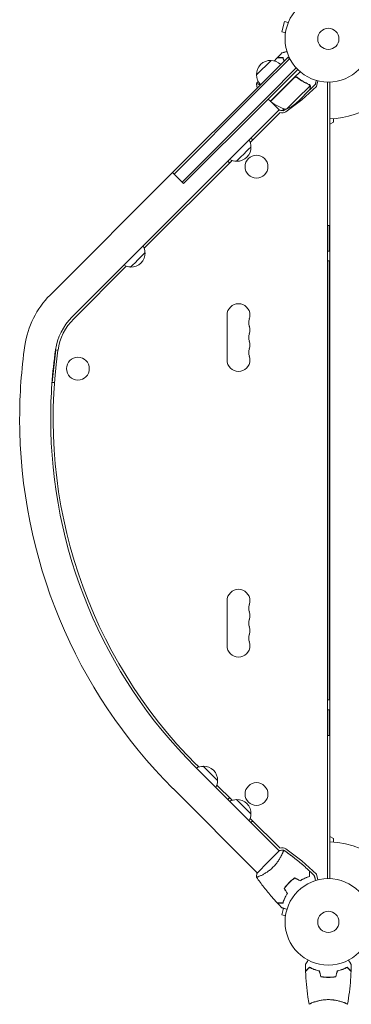
# Model space of a CAD drawing. Units: millimetres. Extents: x -4605 to 4767, y -5957 to 5205.
# Drawn here: x 704 to 1110, y 981 to 2187 of the extents above; entities that cross this region are included whole.
import ezdxf

# ---------------------------------------------------------------- set-up
doc = ezdxf.new("R2010")
doc.units = ezdxf.units.MM
doc.header["$LTSCALE"] = 20
doc.layers.add('2d', color=230, linetype='Continuous')

msp = doc.modelspace()

# ---------------------------------------------------------------- linework, layer by layer
at = {"layer": '2d', "lineweight": 0}
for p, q in [((1028.2, 2185.1), (1024.9, 2172.6)), ((1032.9, 2183.9), (1028.2, 2185.1)), ((1033.4, 2185.2), (1033.5, 2185.3)), ((1033.5, 2185.3), (1033.5, 2185.3)), ((1029.5, 2171.3), (1024.9, 2172.6)), ((1029.3, 2169.8), (1029.3, 2169.9)), ((1029.3, 2169.8), (1029.3, 2169.8)), ((994.1, 2119.9), (1011.8, 2137.6)), ((997.3, 2106.2), (1032.6, 2141.5)), ((999.1, 2104.4), (1034.4, 2139.7)), ((1032.6, 2141.5), (1034.4, 2139.7)), ((1034.4, 2139.7), (1035.4, 2138.8)), ((1042.8, 2128.3), (1009, 2094.5)), ((1009, 2094.5), (1042.8, 2128.3)), ((1044.5, 2126.5), (1010.7, 2092.7)), ((1040.1, 2116.5), (1047.5, 2123.8)), ((1028.8, 2105.1), (1040.1, 2116.5)), ((1040.1, 2116.2), (1028.9, 2105)), ((1044.9, 2115.8), (1043.8, 2116.9)), ((1069.3, 2112.5), (1067.5, 2105.6)), ((997.3, 2106.2), (986.3, 2095.2)), ((999.1, 2104.4), (988.1, 2093.4)), ((994.7, 2104.2), (995, 2103.9)), ((1011.1, 2087.5), (1028.8, 2105.1)), ((1028.9, 2105), (1011.3, 2087.3)), ((1043.5, 2090.5), (1059.6, 2106.6)), ((1059, 2101.4), (1045.8, 2088.2)), ((1059.2, 2101.6), (1059.1, 2101.6)), ((1059.2, 2101.6), (1066.1, 2108.5)), ((1059.2, 2107.6), (1059.2, 2107.6)), ((1081, 1135), (1081, 2111)), ((1084, 2111), (1084, 2066)), ((895.8, 2004.6), (986.3, 2095.2)), ((897.5, 2002.9), (988.1, 2093.4)), ((998, 2083.5), (1009, 2094.5)), ((1009, 2094.5), (998, 2083.5)), ((999.7, 2081.7), (1010.7, 2092.7)), ((1011.1, 2087.5), (1008.3, 2090.3)), ((1011.3, 2087.6), (1011.4, 2087.5)), ((1030.7, 2077.7), (1043.5, 2090.5)), ((1043.5, 2085.9), (1045.8, 2088.2)), ((768.1, 1823.2), (1021.9, 2077)), ((998, 2083.5), (907.4, 1993)), ((907.4, 1993), (998, 2083.5)), ((999.7, 2081.7), (909.2, 1991.2)), ((1012.8, 2086.1), (1022.2, 2076.7)), ((1022.8, 2073.6), (986.3, 2037.2)), ((1084, 2066), (1084, 2059.4)), ((1088.5, 2062), (1088.5, 2066.2)), ((1084, 2059.4), (1088.5, 2062)), ((1084, 1186.6), (1084, 2059.4)), ((989.4, 2040.3), (987.2, 2042.4)), ((964.2, 2015), (856.6, 1907.5)), ((895.8, 2004.6), (891.2, 2000.1)), ((897.5, 2002.9), (893, 1998.3)), ((959, 2014.1), (961.1, 2012)), ((741.2, 1850.1), (891.2, 2000.1)), ((891.2, 2000.1), (893, 1998.3)), ((893, 1998.3), (902.9, 1988.4)), ((902.9, 1988.4), (907.4, 1993)), ((904.7, 1986.7), (909.2, 1991.2)), ((904.7, 1986.7), (902.9, 1988.4)), ((1083, 1935.5), (1081, 1935.5)), ((1083, 1935.5), (1083, 1904)), ((1081, 1904), (1083, 1904)), ((834.4, 1885.3), (770.2, 1821.1)), ((1083, 1892), (1081, 1892)), ((1083, 1892), (1083, 1354)), ((958, 1825.5), (958, 1770.5)), ((748.1, 1782.9), (743.9, 1743.1)), ((751, 1782.6), (748.1, 1782.9)), ((743.9, 1743.1), (746.7, 1742.8)), ((958, 1475.5), (958, 1420.5)), ((1081, 1354), (1083, 1354)), ((1083, 1342), (1081, 1342)), ((1083, 1342), (1083, 1310.5)), ((1083, 1310.5), (1081, 1310.5)), ((918.7, 1272.2), (1021.9, 1169)), ((920.8, 1274.3), (923.3, 1271.8)), ((891.8, 1245.3), (995, 1142.1)), ((945.5, 1249.6), (964.2, 1231)), ((961.1, 1234), (959, 1231.9)), ((986.3, 1208.8), (1022.8, 1172.4)), ((987.2, 1203.6), (989.4, 1205.7)), ((1084, 1186.6), (1084, 1180)), ((1084, 1186.6), (1088.5, 1184)), ((1088.5, 1184), (1088.5, 1179.8)), ((1084, 1180), (1084, 1135)), ((1022.2, 1169.3), (1008.5, 1155.5)), ((1025.6, 1165.3), (1025.6, 1165.3)), ((1008.5, 1155.5), (994.7, 1141.8)), ((1067.5, 1140.4), (1069.3, 1133.5)), ((1027.1, 1098.7), (1024.9, 1090.6)), ((1029.5, 1089.3), (1024.9, 1090.6)), ((1029.3, 1087.8), (1029.3, 1087.9)), ((1029.3, 1087.8), (1029.3, 1087.8)), ((1063, 983.2), (1063, 983.2)), ((1101, 983.2), (1101, 983.2))]:
    msp.add_line(p, q, dxfattribs=at)
for centre, radius in [((1082, 2164), 53), ((1082, 2164), 13), ((1082, 2164), 13), ((994, 2007.4), 14), ((775.3, 1759.9), 14), ((994, 1238.6), 14), ((1082, 1082), 53), ((1082, 1082), 13), ((1082, 1082), 13)]:
    msp.add_circle(centre, radius, dxfattribs=at)
for centre, radius, start, end in [((1011.1, 2120.6), 17, 87.6679, 182.3321), ((1011.9, 2120.5), 17, 45.6413, 90.8135), ((1082, 2164), 98, 271.1694, 341.2317), ((1011.2, 2119.8), 17, 179.1865, 224.3587), ((856.1, 2322.7), 303, 305.0413, 314.2405), ((1013.3, 2089.6), 3, 228.1912, 231.4728), ((1042.5, 2126.3), 50, 231.4728, 256.3497), ((1010.5, 2123.4), 50, 293.8998, 311.3757), ((1025.5, 2081.2), 8, 250.268, 305.0413), ((970.1, 2031.9), 17, 359.1865, 28.9844), ((970.3, 2031.1), 17, 267.6679, 2.3321), ((969.4, 2031.2), 17, 241.0156, 270.8135), ((840.4, 1902.2), 17, 359.1865, 28.9844), ((840.5, 1901.3), 17, 267.6679, 2.3321), ((839.7, 1901.5), 17, 241.0156, 270.8135), ((818.3, 1773), 109, 135, 171.9589), ((972, 1825.5), 14, 360, 180), ((818.3, 1773), 71, 135, 171.9589), ((972, 1825.5), 14, 340.8901, 360), ((818.3, 1773), 68, 135, 171.9589), ((998.5, 1816.3), 14, 160.8901, 199.1099), ((972, 1807.2), 14, 360, 19.1099), ((998.5, 1798), 14, 160.8901, 199.1099), ((972, 1807.2), 14, 340.8901, 360), ((1345, 1698.6), 641, 171.9589, 180), ((972, 1788.8), 14, 360, 19.1099), ((972, 1788.8), 14, 340.8901, 360), ((1345, 1698.6), 603, 171.9589, 180), ((1345, 1698.6), 600, 171.9589, 225), ((998.5, 1779.7), 14, 160.8901, 199.1099), ((972, 1770.5), 14, 360, 19.1099), ((972, 1770.5), 14, 180, 360), ((1345, 1698.6), 641, 180, 225), ((1345, 1698.6), 603, 180, 225), ((972, 1475.5), 14, 360, 180), ((972, 1475.5), 14, 340.8901, 360), ((998.5, 1466.3), 14, 160.8901, 199.1099), ((972, 1457.2), 14, 360, 19.1099), ((998.5, 1448), 14, 160.8901, 199.1099), ((972, 1457.2), 14, 340.8901, 360), ((972, 1438.8), 14, 360, 19.1099), ((972, 1438.8), 14, 340.8901, 360), ((998.5, 1429.7), 14, 160.8901, 199.1099), ((972, 1420.5), 14, 360, 19.1099), ((972, 1420.5), 14, 180, 360), ((928.6, 1255.6), 17, 89.1865, 118.9844), ((929.4, 1255.7), 17, 357.6679, 92.3321), ((929.3, 1254.9), 17, 331.0156, 0.8135), ((969.4, 1214.8), 17, 89.1865, 118.9844), ((970.3, 1214.9), 17, 357.6679, 92.3321), ((970.3, 1214.9), 17, 357.668, 45.0001), ((970.1, 1214.1), 17, 331.0156, 0.8135), ((970.1, 1214.1), 17, 331.0156, 0.8135), ((1025.5, 1164.8), 8, 54.9587, 109.732), ((856.1, 923.3), 303, 45.7595, 54.9587), ((1082, 1082), 98, 1.1694, 88.8306)]:
    msp.add_arc(centre, radius, start, end, dxfattribs=at)
at = {"layer": '2d', "lineweight": 0, "extrusion": (0, 0, -1)}
for centre, major_axis, start_param, end_param in [((978.4, 2022.9), (-8.84, -8.84), 0.000001, 3.141593), ((848.7, 1893.2), (-8.84, -8.84), 0.000001, 3.141593), ((937.6, 1263.9), (8.84, -8.84), 0, 3.141592), ((978.4, 1223.1), (8.84, -8.84), 0, 3.141592)]:
    msp.add_ellipse(centre, major_axis=major_axis, ratio=0, start_param=start_param, end_param=end_param, dxfattribs=at)
at = {"layer": '2d', "lineweight": 0}
for points, knots in [([(1025.1, 2146.8), (1025.1, 2146.8), (1025.2, 2146.8), (1025.2, 2146.8), (1025.2, 2146.8), (1025.2, 2146.8), (1025.2, 2146.8), (1025.2, 2146.8), (1025.2, 2146.8), (1025.3, 2146.8), (1025.4, 2146.8), (1025.8, 2146.9), (1026.2, 2147.1), (1027, 2147.3), (1027.2, 2147.3), (1027.9, 2147.5), (1028.2, 2147.6), (1029.2, 2147.9), (1030, 2148.1), (1031, 2148.3), (1031.1, 2148.4), (1031.3, 2148.4)], [0.03093242, 0.03093242, 0.03093242, 0.03093242, 0.03756195, 0.03756195, 0.04131815, 0.04131815, 0.04225719, 0.04225719, 0.04319624, 0.04319624, 0.04507434, 0.04507434, 0.04883054, 0.04883054, 0.05070863, 0.05070863, 0.05258673, 0.05258673, 0.05634293, 0.05634293, 0.05718798, 0.05718798, 0.05718798, 0.05718798]), ([(1026.3, 2140.8), (1025.5, 2140.8), (1024.8, 2140.8), (1023.5, 2140.8), (1022.9, 2140.8), (1022, 2140.8), (1021.8, 2140.8), (1021.3, 2140.8), (1021.1, 2140.8), (1020.5, 2140.8), (1020.2, 2140.8), (1019.8, 2140.8), (1019.7, 2140.8), (1019.6, 2140.8), (1019.6, 2140.8), (1019.6, 2140.8), (1019.5, 2140.8), (1019.5, 2140.8), (1019.5, 2140.8), (1019.5, 2140.8), (1019.5, 2140.8), (1019.5, 2140.8)], [0, 0, 0, 0, 0.00350666, 0.00350666, 0.00701332, 0.00701332, 0.00876665, 0.00876665, 0.01051997, 0.01051997, 0.01402663, 0.01402663, 0.01577996, 0.01577996, 0.01753329, 0.01753329, 0.02103995, 0.02103995, 0.02454661, 0.02454661, 0.02744921, 0.02744921, 0.02744921, 0.02744921]), ([(1026.5, 2141), (1025.7, 2141), (1025, 2141), (1023.6, 2141), (1023, 2141), (1022.2, 2141), (1021.9, 2141), (1021.5, 2141), (1021.2, 2141), (1020.6, 2141), (1020.3, 2141), (1020, 2141), (1019.9, 2141), (1019.8, 2141), (1019.8, 2141), (1019.8, 2141), (1019.8, 2141), (1019.7, 2141), (1019.7, 2141), (1019.7, 2141), (1019.7, 2141), (1019.7, 2141), (1019.7, 2141), (1019.7, 2141)], [0, 0, 0, 0, 0.0035063, 0.0035063, 0.0070126, 0.0070126, 0.00876575, 0.00876575, 0.0105189, 0.0105189, 0.0140252, 0.0140252, 0.01577835, 0.01577835, 0.01665493, 0.01665493, 0.0175315, 0.0175315, 0.02103781, 0.02103781, 0.02454411, 0.02454411, 0.0274484, 0.0274484, 0.0274484, 0.0274484]), ([(1025.1, 2146.8), (1025.1, 2146.8), (1025.2, 2146.8), (1025.2, 2146.8), (1025.2, 2146.8), (1025.2, 2146.8), (1025.2, 2146.8), (1025.2, 2146.8)], [0.032466378, 0.032466378, 0.032466378, 0.032466378, 0.03756195, 0.03756195, 0.041318145, 0.041318145, 0.042083011, 0.042083011, 0.042083011, 0.042083011]), ([(1027.8, 2136.7), (1027.6, 2137.2), (1027.4, 2137.7), (1026.9, 2139.2), (1026.6, 2140), (1026.3, 2140.8)], [0.009727687, 0.009727687, 0.009727687, 0.009727687, 0.011945424, 0.011945424, 0.015927232, 0.015927232, 0.015927232, 0.015927232]), ([(1028, 2136.8), (1027.9, 2136.9), (1027.9, 2136.9), (1027.7, 2137.5), (1027.5, 2137.9), (1027, 2139.3), (1026.7, 2140.2), (1026.5, 2141)], [0.009907741, 0.009907741, 0.009907741, 0.009907741, 0.010107348, 0.010107348, 0.012128818, 0.012128818, 0.016171757, 0.016171757, 0.016171757, 0.016171757]), ([(1028, 2136.8), (1027.9, 2136.9), (1027.9, 2136.9), (1027.7, 2137.5), (1027.5, 2137.9), (1027, 2139.3), (1026.7, 2140.2), (1026.5, 2141)], [0.009907741, 0.009907741, 0.009907741, 0.009907741, 0.010107348, 0.010107348, 0.012128818, 0.012128818, 0.016171757, 0.016171757, 0.016171757, 0.016171757]), ([(1040.1, 2116.5), (1040.3, 2116.6), (1040.4, 2116.7), (1040.7, 2116.9), (1040.9, 2117), (1041.2, 2117.2), (1041.4, 2117.2), (1041.7, 2117.3), (1041.9, 2117.3), (1042.3, 2117.4), (1042.5, 2117.3), (1042.8, 2117.3), (1043, 2117.3), (1043.3, 2117.2), (1043.5, 2117.1), (1043.8, 2116.9), (1044, 2116.8), (1044.1, 2116.7)], [0, 0, 0, 0, 0.000547172, 0.000547172, 0.001094344, 0.001094344, 0.001641516, 0.001641516, 0.002188688, 0.002188688, 0.00273586, 0.00273586, 0.003283032, 0.003283032, 0.003830204, 0.003830204, 0.004377377, 0.004377377, 0.004377377, 0.004377377]), ([(1041, 2116.8), (1041.2, 2116.9), (1041.5, 2117), (1041.9, 2117.1), (1042.1, 2117.1), (1042.3, 2117.1), (1042.5, 2117.1), (1042.8, 2117), (1043.1, 2117), (1043.3, 2116.9)], [0.001013661, 0.001013661, 0.001013661, 0.001013661, 0.001852653, 0.001852653, 0.002272148, 0.002272148, 0.002691644, 0.002691644, 0.003402455, 0.003402455, 0.003402455, 0.003402455]), ([(1041, 2116.8), (1041.2, 2116.9), (1041.5, 2117), (1041.9, 2117.1), (1042.1, 2117.1), (1042.3, 2117.1), (1042.5, 2117.1), (1042.9, 2117), (1043.2, 2117), (1043.7, 2116.7), (1043.9, 2116.6), (1044.1, 2116.4)], [0.001013661, 0.001013661, 0.001013661, 0.001013661, 0.001852653, 0.001852653, 0.002272148, 0.002272148, 0.002691644, 0.002691644, 0.003530636, 0.003530636, 0.004369628, 0.004369628, 0.004369628, 0.004369628]), ([(1058.3, 2108.2), (1055.9, 2109.3), (1053.5, 2110.5), (1049.9, 2112.6), (1048.8, 2113.3), (1047, 2114.5), (1046.4, 2114.9), (1045.3, 2115.8), (1044.7, 2116.2), (1044.1, 2116.7)], [0, 0, 0, 0, 0.00869705, 0.00869705, 0.01304558, 0.01304558, 0.01521984, 0.01521984, 0.01739411, 0.01739411, 0.01739411, 0.01739411]), ([(1044.1, 2116.4), (1046.4, 2114.6), (1048.7, 2113.1), (1053.4, 2110.3), (1055.7, 2109.1), (1058.1, 2108.1)], [0, 0, 0, 0, 0.00859307, 0.00859307, 0.01718614, 0.01718614, 0.01718614, 0.01718614]), ([(1066.1, 2108.5), (1066.1, 2108.5), (1066.1, 2108.6), (1066.2, 2109), (1066.3, 2109.1), (1066.3, 2109.4), (1066.4, 2109.5), (1066.4, 2109.7), (1066.4, 2109.8), (1066.5, 2109.9), (1066.7, 2110.7), (1067, 2111.7), (1067.3, 2113.1)], [0.5, 0.5, 0.5, 0.5, 0.625, 0.625, 0.6875, 0.6875, 0.71875, 0.734375, 0.734375, 0.75, 0.75, 0.9464969, 0.9464969, 0.9464969, 0.9464969]), ([(994, 2109.2), (994, 2109.2), (994, 2109.2), (994, 2109.2), (994, 2109.2), (994, 2109.3), (994, 2109.3), (994.1, 2109.3), (994.1, 2109.3), (994.4, 2109.3), (994.8, 2109.2), (995.5, 2108.9), (995.8, 2108.8), (996.5, 2108.5), (996.9, 2108.4), (997.7, 2108), (998.2, 2107.8), (998.7, 2107.6)], [0.12220864, 0.12220864, 0.12220864, 0.12220864, 0.12268837, 0.12268837, 0.12524335, 0.12524335, 0.12652085, 0.12652085, 0.12779834, 0.12779834, 0.13290832, 0.13290832, 0.13546331, 0.13546331, 0.1380183, 0.1380183, 0.14085007, 0.14085007, 0.14085007, 0.14085007]), ([(1059, 2101.4), (1059.1, 2101.6), (1059.2, 2102), (1059.5, 2103.1), (1059.6, 2103.7), (1059.9, 2104.5)], [0, 0, 0, 0, 0.00517024, 0.00517024, 0.01034048, 0.01034048, 0.01034048, 0.01034048]), ([(1059.1, 2107.4), (1059.2, 2107.3), (1059.3, 2107.2), (1059.5, 2106.9), (1059.6, 2106.8), (1059.6, 2106.6)], [0.001328787, 0.001328787, 0.001328787, 0.001328787, 0.001872455, 0.001872455, 0.002416124, 0.002416124, 0.002416124, 0.002416124]), ([(1059.5, 2107.3), (1059.6, 2107.2), (1059.7, 2107), (1059.8, 2106.8), (1059.8, 2106.7), (1059.9, 2106.6)], [0.000526185, 0.000526185, 0.000526185, 0.000526185, 0.001315456, 0.001315456, 0.001853172, 0.001853172, 0.001853172, 0.001853172]), ([(1059.5, 2107.3), (1059.6, 2107.2), (1059.7, 2107), (1059.8, 2106.7), (1059.9, 2106.6), (1059.9, 2106.5)], [0.000526185, 0.000526185, 0.000526185, 0.000526185, 0.001315456, 0.001315456, 0.002104727, 0.002104727, 0.002104727, 0.002104727]), ([(1059.9, 2104.5), (1059.9, 2104.7), (1059.9, 2104.9), (1060, 2105.2), (1060, 2105.3), (1059.9, 2105.7), (1059.9, 2106), (1059.8, 2106.3)], [0, 0, 0, 0, 0.001089402, 0.001089402, 0.002178803, 0.002178803, 0.004357607, 0.004357607, 0.004357607, 0.004357607]), ([(1059.9, 2106.5), (1060, 2106.4), (1060, 2106.2), (1060.1, 2106), (1060.1, 2105.9), (1060.1, 2105.8), (1060.1, 2105.7), (1060.1, 2105.7), (1060.1, 2105.7), (1060.1, 2105.7), (1060.1, 2105.7), (1060.1, 2105.3), (1060.1, 2105), (1060, 2104.7)], [0, 0, 0, 0, 0.25, 0.25, 0.375, 0.4375, 0.46875, 0.484375, 0.492188, 0.492188, 0.5, 0.5, 1, 1, 1, 1]), ([(1064.8, 2107.2), (1064.8, 2107.2), (1064.8, 2107.2), (1064.8, 2107.2), (1064.8, 2107.1), (1064.8, 2107.1)], [0.020197223, 0.020197223, 0.020197223, 0.020197223, 0.022740241, 0.022740241, 0.029359021, 0.029359021, 0.029359021, 0.029359021]), ([(1027.2, 2076), (1025.8, 2076.1), (1024.4, 2076.3), (1022.7, 2076.6), (1022.5, 2076.6), (1022.2, 2076.7)], [0, 0, 0, 0, 4.405135, 4.405135, 5.108724, 5.108724, 5.108724, 5.108724]), ([(1026.3, 2079), (1026.6, 2078.3), (1026.8, 2077.7), (1027.1, 2077), (1027.1, 2076.8), (1027.2, 2076.4), (1027.3, 2076.3), (1027.3, 2076.1), (1027.3, 2076.1), (1027.3, 2076), (1027.3, 2076), (1027.2, 2076), (1027.2, 2076), (1027.2, 2076), (1027.2, 2076), (1027.2, 2076)], [0.1895832, 0.1895832, 0.1895832, 0.1895832, 0.19424639, 0.19424639, 0.19680291, 0.19680291, 0.19935943, 0.19935943, 0.20063769, 0.20063769, 0.20191595, 0.20191595, 0.20447247, 0.20447247, 0.20490292, 0.20490292, 0.20490292, 0.20490292]), ([(1026.8, 2077.9), (1026.8, 2077.6), (1026.9, 2077.4), (1027.1, 2077), (1027.1, 2076.8), (1027.2, 2076.4), (1027.3, 2076.3), (1027.3, 2076.1), (1027.3, 2076.1), (1027.3, 2076), (1027.3, 2076), (1027.2, 2076), (1027.2, 2076), (1027.2, 2076), (1027.2, 2076), (1027.2, 2076)], [0.19243018, 0.19243018, 0.19243018, 0.19243018, 0.19424639, 0.19424639, 0.19680291, 0.19680291, 0.19935943, 0.19935943, 0.20063769, 0.20063769, 0.20191595, 0.20191595, 0.20447247, 0.20447247, 0.20490292, 0.20490292, 0.20490292, 0.20490292]), ([(1027.2, 1170), (1027.2, 1170), (1027.2, 1170), (1027.2, 1170), (1027.2, 1170), (1027.3, 1170), (1027.3, 1170), (1027.3, 1169.9), (1027.3, 1169.9), (1027.3, 1169.6), (1027.2, 1169.2), (1026.9, 1168.5), (1026.8, 1168.2), (1026.5, 1167.5), (1026.4, 1167.1), (1025.9, 1165.9), (1025.4, 1165), (1024.8, 1163.8), (1024.7, 1163.5), (1024.4, 1163), (1024.3, 1162.7), (1023.8, 1161.9), (1023.5, 1161.3), (1022.9, 1160.1), (1022.5, 1159.5), (1021.9, 1158.6), (1021.7, 1158.3), (1021.3, 1157.7), (1021.1, 1157.3), (1020, 1155.7), (1019.1, 1154.5), (1017.5, 1152.5), (1017, 1151.9), (1015.8, 1150.6), (1015.2, 1150), (1014.6, 1149.4)], [0.12220864, 0.12220864, 0.12220864, 0.12220864, 0.12268837, 0.12268837, 0.12524335, 0.12524335, 0.12652085, 0.12652085, 0.12779834, 0.12779834, 0.13290832, 0.13290832, 0.13546331, 0.13546331, 0.1380183, 0.1380183, 0.14312827, 0.14312827, 0.14440577, 0.14440577, 0.14568326, 0.14568326, 0.14823825, 0.14823825, 0.15079324, 0.15079324, 0.15207073, 0.15207073, 0.15334823, 0.15334823, 0.15845821, 0.15845821, 0.16101319, 0.16101319, 0.16356818, 0.16356818, 0.16356818, 0.16356818]), ([(1027.2, 1170), (1029.8, 1168.2), (1032.3, 1166.4), (1036.6, 1163.2), (1038.5, 1161.8), (1040.3, 1160.3)], [0.059168, 0.059168, 0.059168, 0.059168, 9.412935, 9.412935, 16.407753, 16.407753, 16.407753, 16.407753]), ([(1027.2, 1170), (1029.3, 1168.5), (1031.4, 1167.1), (1037.6, 1162.5), (1041.7, 1159.3), (1049.7, 1152.7), (1053.6, 1149.3), (1057.9, 1145.4), (1058.4, 1144.9), (1058.8, 1144.5)], [0.059168, 0.059168, 0.059168, 0.059168, 7.743185, 7.743185, 23.395379, 23.395379, 39.044912, 39.044912, 40.963171, 40.963171, 40.963171, 40.963171]), ([(1014.6, 1149.4), (1014, 1148.8), (1013.4, 1148.2), (1012.1, 1147), (1011.5, 1146.5), (1010.5, 1145.7), (1010.2, 1145.4), (1009.6, 1144.9), (1009.2, 1144.7), (1008.3, 1144), (1007.6, 1143.5), (1006.3, 1142.7), (1005.7, 1142.3), (1004.5, 1141.5), (1003.9, 1141.1), (1002.1, 1140.1), (1001, 1139.5), (999.5, 1138.8), (999, 1138.6), (998.1, 1138.1), (997.6, 1138), (996.4, 1137.5), (995.8, 1137.2), (995, 1136.9), (994.8, 1136.9), (994.4, 1136.8), (994.3, 1136.7), (994.1, 1136.7), (994.1, 1136.7), (994, 1136.7), (994, 1136.7), (994, 1136.8), (994, 1136.8), (994, 1136.8), (994, 1136.8), (994, 1136.8)], [0.16356818, 0.16356818, 0.16356818, 0.16356818, 0.1661247, 0.1661247, 0.16868122, 0.16868122, 0.16995948, 0.16995948, 0.17123774, 0.17123774, 0.17379425, 0.17379425, 0.17635077, 0.17635077, 0.17890729, 0.17890729, 0.18402032, 0.18402032, 0.18657684, 0.18657684, 0.18913336, 0.18913336, 0.19424639, 0.19424639, 0.19680291, 0.19680291, 0.19935943, 0.19935943, 0.20063769, 0.20063769, 0.20191595, 0.20191595, 0.20447247, 0.20447247, 0.20490292, 0.20490292, 0.20490292, 0.20490292]), ([(1046.3, 1155.5), (1046.6, 1155.3), (1046.8, 1155.1), (1048.6, 1153.5), (1050.3, 1152.2), (1051.9, 1150.7)], [24.230292, 24.230292, 24.230292, 24.230292, 25.064805, 25.064805, 31.569552, 31.569552, 31.569552, 31.569552]), ([(994, 1136.8), (994.1, 1138.2), (994.3, 1139.6), (994.6, 1141.3), (994.6, 1141.5), (994.7, 1141.8)], [0, 0, 0, 0, 4.405135, 4.405135, 5.108724, 5.108724, 5.108724, 5.108724]), ([(995.9, 1137.2), (995.6, 1137.2), (995.4, 1137.1), (995, 1136.9), (994.8, 1136.9), (994.4, 1136.8), (994.3, 1136.7), (994.1, 1136.7), (994.1, 1136.7), (994, 1136.7), (994, 1136.7), (994, 1136.8), (994, 1136.8), (994, 1136.8), (994, 1136.8), (994, 1136.8)], [0.19243018, 0.19243018, 0.19243018, 0.19243018, 0.19424639, 0.19424639, 0.19680291, 0.19680291, 0.19935943, 0.19935943, 0.20063769, 0.20063769, 0.20191595, 0.20191595, 0.20447247, 0.20447247, 0.20490292, 0.20490292, 0.20490292, 0.20490292]), ([(1019.5, 1105.2), (1017.2, 1107.6), (1015, 1110.1), (1009.5, 1116.5), (1006.2, 1120.5), (999.9, 1128.5), (996.9, 1132.6), (994, 1136.7)], [0, 0, 0, 0, 10.001335, 10.001335, 25.652861, 25.652861, 40.904303, 40.904303, 40.904303, 40.904303]), ([(1041, 1136), (1039.8, 1135.2), (1038.6, 1134.3), (1036.8, 1132.8), (1036.2, 1132.3), (1035, 1131.2), (1034.4, 1130.7), (1033.9, 1130.1)], [0, 0, 0, 0, 0.004702909, 0.004702909, 0.007054363, 0.007054363, 0.009405818, 0.009405818, 0.009405818, 0.009405818]), ([(1041, 1135.8), (1039.8, 1134.9), (1038.6, 1134), (1036.9, 1132.6), (1036.3, 1132.1), (1035.1, 1131.1), (1034.6, 1130.5), (1034, 1130)], [0, 0, 0, 0, 0.004616902, 0.004616902, 0.006925353, 0.006925353, 0.009233803, 0.009233803, 0.009233803, 0.009233803]), ([(1041, 1135.8), (1039.8, 1134.9), (1038.6, 1134), (1036.9, 1132.6), (1036.3, 1132.1), (1035.1, 1131.1), (1034.6, 1130.5), (1034, 1130)], [0, 0, 0, 0, 0.004616902, 0.004616902, 0.006925353, 0.006925353, 0.009233803, 0.009233803, 0.009233803, 0.009233803]), ([(1047.3, 1132.4), (1048.4, 1133), (1049.4, 1133.6), (1051.4, 1134.7), (1052.4, 1135.2), (1054.4, 1136.1), (1055.3, 1136.5), (1057.2, 1137.1), (1058, 1137.4), (1058.8, 1137.7)], [0, 0, 0, 0, 0.00398181, 0.00398181, 0.00796362, 0.00796362, 0.01194542, 0.01194542, 0.01592723, 0.01592723, 0.01592723, 0.01592723]), ([(1047.3, 1132.2), (1048.4, 1132.8), (1049.4, 1133.4), (1051.5, 1134.5), (1052.5, 1135), (1054, 1135.7), (1054.5, 1135.9), (1055.5, 1136.3), (1055.9, 1136.5), (1057.3, 1137), (1058.2, 1137.3), (1059, 1137.5)], [0, 0, 0, 0, 0.00404294, 0.00404294, 0.00808588, 0.00808588, 0.01010735, 0.01010735, 0.01212882, 0.01212882, 0.01617176, 0.01617176, 0.01617176, 0.01617176]), ([(1047.3, 1132.2), (1048.4, 1132.8), (1049.4, 1133.4), (1051.5, 1134.5), (1052.5, 1135), (1054, 1135.7), (1054.5, 1135.9), (1055.5, 1136.3), (1055.9, 1136.5), (1057.3, 1137), (1058.2, 1137.3), (1059, 1137.5)], [0, 0, 0, 0, 0.00404294, 0.00404294, 0.00808588, 0.00808588, 0.01010735, 0.01010735, 0.01212882, 0.01212882, 0.01617176, 0.01617176, 0.01617176, 0.01617176]), ([(1058.8, 1137.7), (1058.8, 1138.5), (1058.8, 1139.2), (1058.8, 1140.5), (1058.8, 1141.1), (1058.8, 1142), (1058.8, 1142.2), (1058.8, 1142.7), (1058.8, 1142.9), (1058.8, 1143.5), (1058.8, 1143.8), (1058.8, 1144.2), (1058.8, 1144.3), (1058.8, 1144.4), (1058.8, 1144.4), (1058.8, 1144.4), (1058.8, 1144.5), (1058.8, 1144.5), (1058.8, 1144.5), (1058.8, 1144.5), (1058.8, 1144.5), (1058.8, 1144.5)], [0, 0, 0, 0, 0.00350666, 0.00350666, 0.00701332, 0.00701332, 0.00876665, 0.00876665, 0.01051997, 0.01051997, 0.01402663, 0.01402663, 0.01577996, 0.01577996, 0.01753329, 0.01753329, 0.02103995, 0.02103995, 0.02454661, 0.02454661, 0.02744921, 0.02744921, 0.02744921, 0.02744921]), ([(1059, 1137.5), (1059, 1138.3), (1059, 1139), (1059, 1140.4), (1059, 1141), (1059, 1141.8), (1059, 1142.1), (1059, 1142.5), (1059, 1142.8), (1059, 1143.4), (1059, 1143.7), (1059, 1144), (1059, 1144.1), (1059, 1144.2), (1059, 1144.2), (1059, 1144.2), (1059, 1144.2), (1059, 1144.3), (1059, 1144.3), (1059, 1144.3), (1059, 1144.3), (1059, 1144.3), (1059, 1144.3), (1059, 1144.3)], [0, 0, 0, 0, 0.0035063, 0.0035063, 0.0070126, 0.0070126, 0.00876575, 0.00876575, 0.0105189, 0.0105189, 0.0140252, 0.0140252, 0.01577835, 0.01577835, 0.01665493, 0.01665493, 0.0175315, 0.0175315, 0.02103781, 0.02103781, 0.02454411, 0.02454411, 0.0274484, 0.0274484, 0.0274484, 0.0274484]), ([(1064.8, 1138.9), (1064.8, 1138.9), (1064.8, 1138.8), (1064.8, 1138.8), (1064.8, 1138.8), (1064.8, 1138.8), (1064.8, 1138.8), (1064.8, 1138.8)], [0.032466378, 0.032466378, 0.032466378, 0.032466378, 0.03756195, 0.03756195, 0.041318145, 0.041318145, 0.042083011, 0.042083011, 0.042083011, 0.042083011]), ([(1064.8, 1138.9), (1064.8, 1138.9), (1064.8, 1138.8), (1064.8, 1138.8), (1064.8, 1138.8), (1064.8, 1138.8), (1064.8, 1138.8), (1064.8, 1138.8), (1064.8, 1138.8), (1064.8, 1138.7), (1064.8, 1138.6), (1064.9, 1138.2), (1065.1, 1137.8), (1065.3, 1137), (1065.3, 1136.7), (1065.5, 1136.1), (1065.6, 1135.8), (1065.9, 1134.8), (1066.1, 1134), (1066.3, 1133), (1066.4, 1132.9), (1066.4, 1132.7)], [0.03093242, 0.03093242, 0.03093242, 0.03093242, 0.03756195, 0.03756195, 0.04131815, 0.04131815, 0.04225719, 0.04225719, 0.04319624, 0.04319624, 0.04507434, 0.04507434, 0.04883054, 0.04883054, 0.05070863, 0.05070863, 0.05258673, 0.05258673, 0.05634293, 0.05634293, 0.05718798, 0.05718798, 0.05718798, 0.05718798]), ([(1033.9, 1130.1), (1032.8, 1129), (1031.7, 1127.8), (1030.2, 1126.1), (1029.8, 1125.4), (1028.8, 1124.2), (1028.4, 1123.6), (1028, 1123)], [0.009405818, 0.009405818, 0.009405818, 0.009405818, 0.01410835, 0.01410835, 0.016459616, 0.016459616, 0.018810883, 0.018810883, 0.018810883, 0.018810883]), ([(1034, 1130), (1032.9, 1128.9), (1031.9, 1127.7), (1030.5, 1126), (1030, 1125.4), (1029.1, 1124.2), (1028.6, 1123.6), (1028.2, 1123)], [0.009233803, 0.009233803, 0.009233803, 0.009233803, 0.013850802, 0.013850802, 0.016159301, 0.016159301, 0.0184678, 0.0184678, 0.0184678, 0.0184678]), ([(1034, 1130), (1032.9, 1128.9), (1031.9, 1127.7), (1030.5, 1126), (1030, 1125.4), (1029.1, 1124.2), (1028.6, 1123.6), (1028.2, 1123)], [0.009233803, 0.009233803, 0.009233803, 0.009233803, 0.013850802, 0.013850802, 0.016159301, 0.016159301, 0.0184678, 0.0184678, 0.0184678, 0.0184678]), ([(1031.6, 1116.7), (1031, 1115.6), (1030.4, 1114.6), (1029.3, 1112.6), (1028.8, 1111.6), (1027.9, 1109.6), (1027.5, 1108.7), (1026.9, 1106.8), (1026.6, 1106), (1026.3, 1105.2)], [0, 0, 0, 0, 0.00398181, 0.00398181, 0.00796362, 0.00796362, 0.01194542, 0.01194542, 0.01592723, 0.01592723, 0.01592723, 0.01592723]), ([(1031.8, 1116.7), (1031.2, 1115.6), (1030.6, 1114.6), (1029.5, 1112.5), (1029, 1111.5), (1028.3, 1110), (1028.1, 1109.5), (1027.7, 1108.5), (1027.5, 1108.1), (1027, 1106.7), (1026.7, 1105.8), (1026.5, 1105)], [0, 0, 0, 0, 0.00404294, 0.00404294, 0.00808588, 0.00808588, 0.01010735, 0.01010735, 0.01212882, 0.01212882, 0.01617176, 0.01617176, 0.01617176, 0.01617176]), ([(1031.8, 1116.7), (1031.2, 1115.6), (1030.6, 1114.6), (1029.5, 1112.5), (1029, 1111.5), (1028.3, 1110), (1028.1, 1109.5), (1027.7, 1108.5), (1027.5, 1108.1), (1027, 1106.7), (1026.7, 1105.8), (1026.5, 1105)], [0, 0, 0, 0, 0.00404294, 0.00404294, 0.00808588, 0.00808588, 0.01010735, 0.01010735, 0.01212882, 0.01212882, 0.01617176, 0.01617176, 0.01617176, 0.01617176]), ([(1026.3, 1105.2), (1025.5, 1105.2), (1024.8, 1105.2), (1023.5, 1105.2), (1022.9, 1105.2), (1022, 1105.2), (1021.8, 1105.2), (1021.3, 1105.2), (1021.1, 1105.2), (1020.5, 1105.2), (1020.2, 1105.2), (1019.8, 1105.2), (1019.7, 1105.2), (1019.6, 1105.2), (1019.6, 1105.2), (1019.6, 1105.2), (1019.5, 1105.2), (1019.5, 1105.2), (1019.5, 1105.2), (1019.5, 1105.2), (1019.5, 1105.2), (1019.5, 1105.2)], [0, 0, 0, 0, 0.00350666, 0.00350666, 0.00701332, 0.00701332, 0.00876665, 0.00876665, 0.01051997, 0.01051997, 0.01402663, 0.01402663, 0.01577996, 0.01577996, 0.01753329, 0.01753329, 0.02103995, 0.02103995, 0.02454661, 0.02454661, 0.02744921, 0.02744921, 0.02744921, 0.02744921]), ([(1026.5, 1105), (1025.7, 1105), (1025, 1105), (1023.6, 1105), (1023, 1105), (1022.2, 1105), (1021.9, 1105), (1021.5, 1105), (1021.2, 1105), (1020.6, 1105), (1020.3, 1105), (1020, 1105), (1019.9, 1105), (1019.8, 1105), (1019.8, 1105), (1019.8, 1105), (1019.8, 1105), (1019.7, 1105), (1019.7, 1105), (1019.7, 1105), (1019.7, 1105), (1019.7, 1105), (1019.7, 1105), (1019.7, 1105)], [0, 0, 0, 0, 0.0035063, 0.0035063, 0.0070126, 0.0070126, 0.00876575, 0.00876575, 0.0105189, 0.0105189, 0.0140252, 0.0140252, 0.01577835, 0.01577835, 0.01665493, 0.01665493, 0.0175315, 0.0175315, 0.02103781, 0.02103781, 0.02454411, 0.02454411, 0.0274484, 0.0274484, 0.0274484, 0.0274484]), ([(1031.3, 1097.6), (1031.1, 1097.6), (1031, 1097.7), (1030, 1097.9), (1029.2, 1098.1), (1028.1, 1098.4), (1027.8, 1098.5), (1027.2, 1098.7), (1026.9, 1098.8), (1026.4, 1098.9), (1026.2, 1099), (1025.8, 1099.1), (1025.6, 1099.1), (1025.4, 1099.2), (1025.3, 1099.2), (1025.2, 1099.2), (1025.2, 1099.2), (1025.2, 1099.2), (1025.2, 1099.2), (1025.2, 1099.2), (1025.2, 1099.2), (1025.2, 1099.2), (1025.1, 1099.2), (1025.1, 1099.2)], [0.00292306, 0.00292306, 0.00292306, 0.00292306, 0.00379004, 0.00379004, 0.00758008, 0.00758008, 0.0094751, 0.0094751, 0.01137012, 0.01137012, 0.01326514, 0.01326514, 0.01516016, 0.01516016, 0.01705518, 0.01705518, 0.01800269, 0.01800269, 0.0189502, 0.0189502, 0.02274024, 0.02274024, 0.02935902, 0.02935902, 0.02935902, 0.02935902]), ([(1054, 1029.6), (1054, 1029.6), (1054, 1029.6), (1054, 1029.6), (1054, 1029.6), (1054, 1029.7), (1054, 1029.7), (1054, 1029.7), (1054, 1029.7), (1054.1, 1029.8), (1054.1, 1029.9), (1054.3, 1030.2), (1054.5, 1030.6), (1054.9, 1031.2), (1055.1, 1031.5), (1055.4, 1032), (1055.6, 1032.3), (1056.1, 1033.3), (1056.5, 1033.9), (1057, 1034.8), (1057.1, 1035), (1057.2, 1035.2)], [0.03093242, 0.03093242, 0.03093242, 0.03093242, 0.03756195, 0.03756195, 0.04131815, 0.04131815, 0.04225719, 0.04225719, 0.04319624, 0.04319624, 0.04507434, 0.04507434, 0.04883054, 0.04883054, 0.05070863, 0.05070863, 0.05258673, 0.05258673, 0.05634293, 0.05634293, 0.05718798, 0.05718798, 0.05718798, 0.05718798]), ([(1059, 1026.5), (1058.4, 1025.9), (1057.9, 1025.4), (1057, 1024.5), (1056.5, 1024.1), (1055.9, 1023.5), (1055.8, 1023.3), (1055.4, 1023), (1055.3, 1022.8), (1054.8, 1022.4), (1054.6, 1022.2), (1054.4, 1021.9), (1054.3, 1021.9), (1054.3, 1021.8), (1054.3, 1021.8), (1054.2, 1021.8), (1054.2, 1021.8), (1054.2, 1021.7), (1054.2, 1021.7), (1054.2, 1021.7), (1054.2, 1021.7), (1054.2, 1021.7), (1054.2, 1021.7), (1054.2, 1021.7)], [0, 0, 0, 0, 0.0035063, 0.0035063, 0.0070126, 0.0070126, 0.00876575, 0.00876575, 0.0105189, 0.0105189, 0.0140252, 0.0140252, 0.01577835, 0.01577835, 0.01665493, 0.01665493, 0.0175315, 0.0175315, 0.02103781, 0.02103781, 0.02454411, 0.02454411, 0.0274484, 0.0274484, 0.0274484, 0.0274484]), ([(1059, 1026.2), (1058.4, 1025.7), (1057.9, 1025.2), (1057, 1024.2), (1056.6, 1023.8), (1056, 1023.2), (1055.8, 1023), (1055.4, 1022.7), (1055.3, 1022.5), (1054.9, 1022.1), (1054.6, 1021.9), (1054.4, 1021.7), (1054.4, 1021.6), (1054.3, 1021.5), (1054.2, 1021.5), (1054.2, 1021.5), (1054.2, 1021.5), (1054.2, 1021.4), (1054.2, 1021.4), (1054.2, 1021.4), (1054.2, 1021.4), (1054.2, 1021.4)], [0, 0, 0, 0, 0.00350666, 0.00350666, 0.00701332, 0.00701332, 0.00876665, 0.00876665, 0.01051997, 0.01051997, 0.01402663, 0.01402663, 0.01577996, 0.01577996, 0.01753329, 0.01753329, 0.02103995, 0.02103995, 0.02454661, 0.02454661, 0.02744921, 0.02744921, 0.02744921, 0.02744921]), ([(1071.1, 1022), (1069.8, 1022.3), (1068.7, 1022.6), (1066.4, 1023.3), (1065.3, 1023.7), (1063.8, 1024.2), (1063.3, 1024.4), (1062.4, 1024.8), (1061.9, 1025.1), (1060.6, 1025.7), (1059.7, 1026.1), (1059, 1026.5)], [0, 0, 0, 0, 0.00404294, 0.00404294, 0.00808588, 0.00808588, 0.01010735, 0.01010735, 0.01212882, 0.01212882, 0.01617176, 0.01617176, 0.01617176, 0.01617176]), ([(1070.9, 1021.8), (1069.7, 1022.1), (1068.5, 1022.4), (1066.3, 1023.1), (1065.3, 1023.5), (1063.3, 1024.2), (1062.4, 1024.6), (1060.6, 1025.4), (1059.8, 1025.9), (1059, 1026.2)], [0, 0, 0, 0, 0.00398181, 0.00398181, 0.00796362, 0.00796362, 0.01194542, 0.01194542, 0.01592723, 0.01592723, 0.01592723, 0.01592723]), ([(1092.9, 1022), (1094.2, 1022.3), (1095.3, 1022.6), (1097.6, 1023.3), (1098.7, 1023.7), (1100.2, 1024.2), (1100.7, 1024.4), (1101.6, 1024.8), (1102.1, 1025.1), (1103.4, 1025.7), (1104.3, 1026.1), (1105, 1026.5)], [0, 0, 0, 0, 0.00404294, 0.00404294, 0.00808588, 0.00808588, 0.01010735, 0.01010735, 0.01212882, 0.01212882, 0.01617176, 0.01617176, 0.01617176, 0.01617176]), ([(1093.1, 1021.8), (1094.3, 1022.1), (1095.5, 1022.4), (1097.7, 1023.1), (1098.7, 1023.5), (1100.7, 1024.2), (1101.6, 1024.6), (1103.4, 1025.4), (1104.2, 1025.9), (1105, 1026.2)], [0, 0, 0, 0, 0.00398181, 0.00398181, 0.00796362, 0.00796362, 0.01194542, 0.01194542, 0.01592723, 0.01592723, 0.01592723, 0.01592723]), ([(1105, 1026.5), (1105.6, 1025.9), (1106.1, 1025.4), (1107, 1024.5), (1107.5, 1024.1), (1108.1, 1023.5), (1108.2, 1023.3), (1108.6, 1023), (1108.7, 1022.8), (1109.2, 1022.4), (1109.4, 1022.2), (1109.6, 1021.9), (1109.7, 1021.9), (1109.7, 1021.8), (1109.7, 1021.8), (1109.8, 1021.8), (1109.8, 1021.8), (1109.8, 1021.7), (1109.8, 1021.7), (1109.8, 1021.7), (1109.8, 1021.7), (1109.8, 1021.7), (1109.8, 1021.7), (1109.8, 1021.7)], [0, 0, 0, 0, 0.0035063, 0.0035063, 0.0070126, 0.0070126, 0.00876575, 0.00876575, 0.0105189, 0.0105189, 0.0140252, 0.0140252, 0.01577835, 0.01577835, 0.01665493, 0.01665493, 0.0175315, 0.0175315, 0.02103781, 0.02103781, 0.02454411, 0.02454411, 0.0274484, 0.0274484, 0.0274484, 0.0274484]), ([(1105, 1026.2), (1105.6, 1025.7), (1106.1, 1025.2), (1107, 1024.2), (1107.4, 1023.8), (1108, 1023.2), (1108.2, 1023), (1108.6, 1022.7), (1108.7, 1022.5), (1109.1, 1022.1), (1109.4, 1021.9), (1109.6, 1021.7), (1109.6, 1021.6), (1109.7, 1021.5), (1109.8, 1021.5), (1109.8, 1021.5), (1109.8, 1021.5), (1109.8, 1021.4), (1109.8, 1021.4), (1109.8, 1021.4), (1109.8, 1021.4), (1109.8, 1021.4)], [0, 0, 0, 0, 0.00350666, 0.00350666, 0.00701332, 0.00701332, 0.00876665, 0.00876665, 0.01051997, 0.01051997, 0.01402663, 0.01402663, 0.01577996, 0.01577996, 0.01753329, 0.01753329, 0.02103995, 0.02103995, 0.02454661, 0.02454661, 0.02744921, 0.02744921, 0.02744921, 0.02744921]), ([(1106.8, 1035.2), (1106.9, 1035), (1107, 1034.8), (1107.5, 1033.9), (1107.9, 1033.2), (1108.5, 1032.3), (1108.6, 1032), (1109, 1031.5), (1109.1, 1031.2), (1109.4, 1030.8), (1109.5, 1030.6), (1109.7, 1030.2), (1109.8, 1030.1), (1109.9, 1029.8), (1109.9, 1029.7), (1110, 1029.7), (1110, 1029.7), (1110, 1029.7), (1110, 1029.7), (1110, 1029.6), (1110, 1029.6), (1110, 1029.6), (1110, 1029.6), (1110, 1029.6)], [0.00292306, 0.00292306, 0.00292306, 0.00292306, 0.00379004, 0.00379004, 0.00758008, 0.00758008, 0.0094751, 0.0094751, 0.01137012, 0.01137012, 0.01326514, 0.01326514, 0.01516016, 0.01516016, 0.01705518, 0.01705518, 0.01800269, 0.01800269, 0.0189502, 0.0189502, 0.02274024, 0.02274024, 0.02935902, 0.02935902, 0.02935902, 0.02935902]), ([(1058.5, 981.1), (1058, 984), (1057.5, 986.9), (1056.3, 995), (1055.7, 1000.2), (1054.7, 1010.7), (1054.4, 1016.1), (1054.2, 1021.4)], [0.059168, 0.059168, 0.059168, 0.059168, 9.077059, 9.077059, 24.729007, 24.729007, 40.962836, 40.962836, 40.962836, 40.962836]), ([(1072.8, 1014.8), (1074.3, 1014.5), (1075.8, 1014.3), (1078.1, 1014.1), (1078.8, 1014.1), (1080.4, 1014), (1081.2, 1014), (1082, 1014)], [0, 0, 0, 0, 0.004702909, 0.004702909, 0.007054363, 0.007054363, 0.009405818, 0.009405818, 0.009405818, 0.009405818]), ([(1072.9, 1015), (1074.4, 1014.7), (1075.9, 1014.5), (1078.1, 1014.3), (1078.9, 1014.3), (1080.4, 1014.2), (1081.2, 1014.2), (1082, 1014.2)], [0, 0, 0, 0, 0.004616902, 0.004616902, 0.006925353, 0.006925353, 0.009233803, 0.009233803, 0.009233803, 0.009233803]), ([(1082, 1014.2), (1083.5, 1014.2), (1085.1, 1014.2), (1087.3, 1014.4), (1088.1, 1014.5), (1089.6, 1014.7), (1090.3, 1014.9), (1091.1, 1015)], [0.009233803, 0.009233803, 0.009233803, 0.009233803, 0.013850802, 0.013850802, 0.016159301, 0.016159301, 0.0184678, 0.0184678, 0.0184678, 0.0184678]), ([(1082, 1014), (1083.6, 1014), (1085.1, 1014), (1087.4, 1014.3), (1088.2, 1014.3), (1089.7, 1014.6), (1090.5, 1014.7), (1091.2, 1014.8)], [0.009405818, 0.009405818, 0.009405818, 0.009405818, 0.01410835, 0.01410835, 0.016459616, 0.016459616, 0.018810883, 0.018810883, 0.018810883, 0.018810883]), ([(1109.8, 1021.4), (1109.7, 1018.1), (1109.5, 1014.8), (1108.9, 1006.3), (1108.4, 1001.2), (1107.1, 991), (1106.4, 986), (1105.5, 981.1)], [0, 0, 0, 0, 10.001335, 10.001335, 25.652861, 25.652861, 40.904303, 40.904303, 40.904303, 40.904303]), ([(1058.5, 981), (1058.5, 981), (1058.5, 981), (1058.5, 981), (1058.5, 981), (1058.5, 981.1), (1058.5, 981.1), (1058.5, 981.1), (1058.6, 981.2), (1058.8, 981.3), (1059.1, 981.5), (1059.8, 981.9), (1060.1, 982), (1060.8, 982.3), (1061.1, 982.5), (1062.3, 983), (1063.3, 983.3), (1064.6, 983.8), (1064.9, 983.9), (1065.5, 984), (1065.8, 984.1), (1066.7, 984.4), (1067.3, 984.6), (1068.6, 984.9), (1069.3, 985.1), (1070.3, 985.4), (1070.7, 985.4), (1071.4, 985.6), (1071.8, 985.7), (1073.7, 986), (1075.2, 986.3), (1077.7, 986.5), (1078.6, 986.6), (1080.3, 986.7), (1081.1, 986.7), (1082, 986.7)], [0.12220864, 0.12220864, 0.12220864, 0.12220864, 0.12268837, 0.12268837, 0.12524335, 0.12524335, 0.12652085, 0.12652085, 0.12779834, 0.12779834, 0.13290832, 0.13290832, 0.13546331, 0.13546331, 0.1380183, 0.1380183, 0.14312827, 0.14312827, 0.14440577, 0.14440577, 0.14568326, 0.14568326, 0.14823825, 0.14823825, 0.15079324, 0.15079324, 0.15207073, 0.15207073, 0.15334823, 0.15334823, 0.15845821, 0.15845821, 0.16101319, 0.16101319, 0.16356818, 0.16356818, 0.16356818, 0.16356818]), ([(1082, 986.7), (1082.9, 986.7), (1083.7, 986.7), (1085.4, 986.6), (1086.2, 986.6), (1087.5, 986.4), (1087.9, 986.4), (1088.7, 986.3), (1089.1, 986.2), (1090.3, 986), (1091.1, 985.9), (1092.6, 985.6), (1093.3, 985.4), (1094.7, 985.1), (1095.4, 984.9), (1097.4, 984.4), (1098.6, 984), (1100.2, 983.5), (1100.7, 983.3), (1101.7, 982.9), (1102.1, 982.8), (1103.3, 982.3), (1103.9, 982), (1104.7, 981.6), (1104.9, 981.5), (1105.2, 981.3), (1105.3, 981.3), (1105.4, 981.2), (1105.5, 981.1), (1105.5, 981.1), (1105.5, 981.1), (1105.5, 981), (1105.5, 981), (1105.5, 981), (1105.5, 981), (1105.5, 981)], [0.16356818, 0.16356818, 0.16356818, 0.16356818, 0.1661247, 0.1661247, 0.16868122, 0.16868122, 0.16995948, 0.16995948, 0.17123774, 0.17123774, 0.17379425, 0.17379425, 0.17635077, 0.17635077, 0.17890729, 0.17890729, 0.18402032, 0.18402032, 0.18657684, 0.18657684, 0.18913336, 0.18913336, 0.19424639, 0.19424639, 0.19680291, 0.19680291, 0.19935943, 0.19935943, 0.20063769, 0.20063769, 0.20191595, 0.20191595, 0.20447247, 0.20447247, 0.20490292, 0.20490292, 0.20490292, 0.20490292])]:
    msp.add_open_spline(points, degree=3, knots=knots, dxfattribs=at)
for points in [[(1016, 2137), (1017.2, 2138.3), (1018.3, 2139.6), (1019.5, 2140.8)], [(1016, 2137), (1017.2, 2138.3), (1018.3, 2139.6), (1019.5, 2140.8)], [(1019.5, 2140.8), (1019.5, 2140.8), (1019.5, 2140.8), (1019.5, 2140.8)], [(1019.7, 2141), (1021.5, 2143), (1023.3, 2144.9), (1025.1, 2146.8)], [(1019.7, 2141), (1019.7, 2141), (1019.7, 2141), (1019.7, 2141)], [(994, 2109.3), (994.7, 2110.2), (995.4, 2111.2), (996, 2112.1)], [(1036.8, 2113.2), (1036.9, 2113.1), (1036.9, 2113.1), (1037, 2113)], [(1037, 2113.3), (1037, 2113.3), (1037.1, 2113.2), (1037.1, 2113.2)], [(1037, 2113.3), (1037, 2113.3), (1037.1, 2113.2), (1037.1, 2113.2)], [(1041, 2116.8), (1040.7, 2116.6), (1040.4, 2116.4), (1040.1, 2116.2)], [(994, 2109.2), (994, 2109.2), (994, 2109.2), (994, 2109.2)], [(994.7, 2104.2), (994.3, 2105.9), (994.1, 2107.6), (994, 2109.2)], [(994, 2109.2), (994, 2109.2), (994, 2109.2), (994, 2109.2)], [(995.4, 2108.9), (995.6, 2108.9), (995.9, 2108.8), (996.1, 2108.7)], [(1058.1, 2108.1), (1058.5, 2107.9), (1058.8, 2107.7), (1059.1, 2107.4)], [(1058.3, 2108.2), (1058.6, 2108.1), (1058.9, 2107.9), (1059.2, 2107.6)], [(1059.1, 2107.4), (1059.1, 2107.4), (1059.1, 2107.4), (1059.1, 2107.4)], [(1059.1, 2107.4), (1059.1, 2107.4), (1059.1, 2107.4), (1059.1, 2107.4)], [(1059.2, 2107.6), (1059.2, 2107.6), (1059.2, 2107.6), (1059.2, 2107.6)], [(1059.5, 2107.3), (1059.4, 2107.4), (1059.3, 2107.5), (1059.2, 2107.6)], [(1059.6, 2106.6), (1059.7, 2106.5), (1059.8, 2106.4), (1059.8, 2106.3)], [(1064.8, 2107.1), (1064.4, 2106.8), (1064.1, 2106.5), (1063.8, 2106.2)], [(1017.3, 2093.7), (1017.4, 2093.6), (1017.4, 2093.6), (1017.5, 2093.5)], [(1030, 2077.9), (1029.1, 2077.3), (1028.2, 2076.6), (1027.2, 2076)], [(1022.2, 1169.3), (1023.9, 1169.7), (1025.6, 1169.9), (1027.2, 1170)], [(1026.9, 1168.6), (1026.9, 1168.4), (1026.8, 1168.1), (1026.7, 1167.9)], [(1027.2, 1170), (1027.2, 1170), (1027.2, 1170), (1027.2, 1170)], [(1027.2, 1170), (1027.2, 1170), (1027.2, 1170), (1027.2, 1170)], [(1027.2, 1170), (1027.2, 1170), (1027.2, 1170), (1027.2, 1170)], [(1041, 1136), (1043.1, 1134.8), (1045.2, 1133.6), (1047.3, 1132.4)], [(1041, 1135.8), (1043.1, 1134.6), (1045.2, 1133.4), (1047.3, 1132.2)], [(1058.8, 1144.5), (1058.8, 1144.5), (1058.8, 1144.5), (1058.8, 1144.5)], [(1059, 1144.3), (1059, 1144.3), (1059, 1144.3), (1059, 1144.3)], [(1059, 1144.3), (1061, 1142.5), (1062.9, 1140.7), (1064.8, 1138.9)], [(1028, 1123), (1029.2, 1120.9), (1030.4, 1118.8), (1031.6, 1116.7)], [(1028.2, 1123), (1029.4, 1120.9), (1030.6, 1118.8), (1031.8, 1116.7)], [(1019.5, 1105.2), (1019.5, 1105.2), (1019.5, 1105.2), (1019.5, 1105.2)], [(1019.7, 1105), (1019.7, 1105), (1019.7, 1105), (1019.7, 1105)], [(1025.1, 1099.2), (1023.3, 1101.1), (1021.5, 1103), (1019.7, 1105)], [(1054.2, 1021.7), (1054.1, 1024.3), (1054, 1027), (1054, 1029.6)], [(1110, 1029.6), (1110, 1027), (1109.9, 1024.3), (1109.8, 1021.7)], [(1072.8, 1014.8), (1072.2, 1017.2), (1071.5, 1019.5), (1070.9, 1021.8)], [(1072.9, 1015), (1072.3, 1017.3), (1071.7, 1019.7), (1071.1, 1022)], [(1091.1, 1015), (1091.7, 1017.3), (1092.3, 1019.7), (1092.9, 1022)], [(1091.2, 1014.8), (1091.8, 1017.2), (1092.5, 1019.5), (1093.1, 1021.8)], [(1058.5, 981), (1058.5, 981), (1058.5, 981), (1058.5, 981)]]:
    msp.add_open_spline(points, degree=3, dxfattribs=at)

doc.saveas('drawing.dxf')
